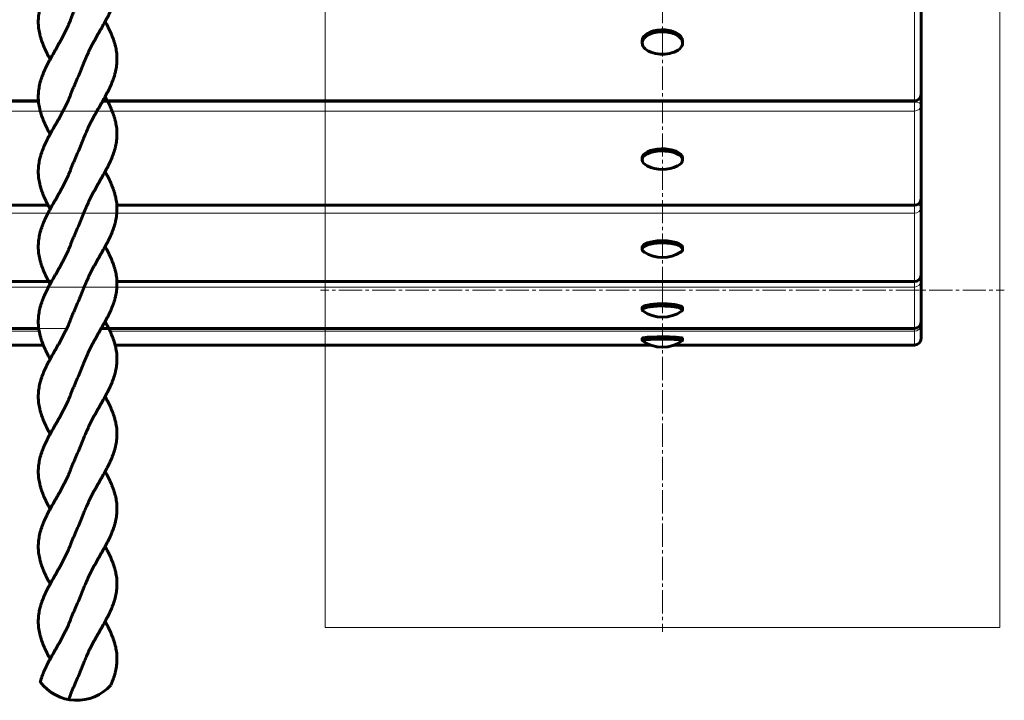
# Model space of a CAD drawing. Units: millimetres. Extents: x -6493 to 2699, y -4414 to 5150.
# Drawn here: x -26 to 412, y -1508 to -1205 of the extents above; entities that cross this region are included whole.
import ezdxf

# ---------------------------------------------------------------- set-up
doc = ezdxf.new("R2010")
doc.units = ezdxf.units.MM
for name, pattern in [('K5LT_AXLED', [14.833333, 10.333333, -1.5, 1.5, -1.5]), ('K5LT_BASIC', [0]), ('K5LT_THIN', [0]), ('K5LT_THIN_INCLUDED_TO_HATCHING', [0])]:
    doc.linetypes.add(name, pattern=pattern)

# ---------------------------------------------------------------- blocks, each defined once
blk = doc.blocks.new('U4')
at = {"color": 7, "linetype": 'K5LT_THIN_INCLUDED_TO_HATCHING', "lineweight": 18}
for p, q in [((110, -1475.12), (110, -1175.12)), ((110, -1175.12), (410, -1175.12)), ((410, -1175.12), (410, -1475.12)), ((410, -1475.12), (110, -1475.12))]:
    blk.add_line(p, q, dxfattribs=at)
blk = doc.blocks.new('U5')
at = {"color": 30, "linetype": 'K5LT_AXLED', "lineweight": 18}
for q in [(260, -1173.12), (108, -1325.12), (260, -1477.12), (412, -1325.12)]:
    blk.add_line((260, -1325.12), q, dxfattribs=at)
blk = doc.blocks.new('U3')
for name in ['U5', 'U4']:
    blk.add_blockref(name, (0, 0))
blk = doc.blocks.new('U28')
at = {"color": 150, "linetype": 'K5LT_BASIC', "lineweight": 60}
blk.add_arc((-0.33, -1487.32), 20.2, 216.4501, 318.3635, dxfattribs=at)
for points, knots in [([(-3.1, -1171.59), (-3.26, -1172.01), (-3.59, -1172.83), (-4.11, -1174.04), (-4.64, -1175.23), (-5.2, -1176.41), (-5.78, -1177.58), (-6.38, -1178.74), (-6.99, -1179.89), (-7.62, -1181.05), (-8.27, -1182.2), (-8.92, -1183.35), (-9.58, -1184.51), (-10.25, -1185.68), (-11.15, -1187.25), (-12.04, -1188.84), (-12.9, -1190.44), (-13.53, -1191.66), (-14.14, -1192.89), (-14.71, -1194.14), (-15.25, -1195.41), (-15.75, -1196.68), (-16.19, -1197.97), (-16.58, -1199.28), (-16.91, -1200.59), (-17.17, -1201.91), (-17.35, -1203.24), (-17.46, -1204.58), (-17.49, -1205.92), (-17.45, -1207.26), (-17.32, -1208.6), (-17.12, -1209.94), (-16.85, -1211.27), (-16.5, -1212.6), (-16.1, -1213.92), (-15.63, -1215.22), (-15.12, -1216.52), (-14.56, -1217.8), (-13.96, -1219.06), (-13.34, -1220.32), (-12.75, -1221.45), (-12.36, -1222.16), (-12.19, -1222.47)], [0, 0, 0, 0, 1.019271, 1.999756, 2.974088, 3.94281, 4.906518, 5.866013, 6.822393, 7.77698, 8.731221, 9.686484, 10.64469, 11.60795, 12.57851, 14.54926, 15.553682, 16.573293, 17.609353, 18.662888, 19.734419, 20.823862, 21.930639, 23.053581, 24.191175, 25.341277, 26.501474, 27.66901, 28.840897, 30.014005, 31.185243, 32.351606, 33.510085, 34.657896, 35.792581, 36.912073, 38.014697, 39.099633, 40.166191, 41.214611, 42.245527, 43, 43, 43, 43]), ([(12.23, -1172.47), (12.46, -1172.89), (12.91, -1173.71), (13.55, -1174.95), (14.16, -1176.19), (14.73, -1177.44), (15.27, -1178.7), (15.77, -1179.98), (16.22, -1181.27), (16.61, -1182.57), (16.94, -1183.88), (17.2, -1185.2), (17.39, -1186.53), (17.5, -1187.87), (17.53, -1189.21), (17.49, -1190.55), (17.37, -1191.89), (17.17, -1193.23), (16.9, -1194.56), (16.56, -1195.89), (16.15, -1197.21), (15.69, -1198.51), (15.18, -1199.81), (14.62, -1201.09), (14.02, -1202.36), (13.4, -1203.61), (12.75, -1204.84), (11.88, -1206.46), (10.97, -1208.06), (10.07, -1209.65), (9.4, -1210.82), (8.73, -1211.98), (8.08, -1213.14), (7.44, -1214.29), (6.82, -1215.44), (6.21, -1216.6), (5.62, -1217.76), (5.05, -1218.92), (4.5, -1220.1), (3.85, -1221.57), (3.4, -1222.65), (3.14, -1223.34)], [0, 0, 0, 0, 1.02246, 2.017792, 3.029231, 4.057714, 5.103669, 6.167244, 7.247605, 8.344015, 9.454653, 10.577625, 11.71055, 12.850746, 13.995303, 15.141168, 16.285236, 17.424655, 18.55648, 19.67798, 20.786742, 21.880701, 22.958269, 24.018557, 25.060899, 26.085515, 27.093, 28.084396, 30.025761, 30.979433, 31.924625, 32.86364, 33.79862, 34.731091, 35.662908, 36.595694, 37.530841, 38.469425, 39.412263, 40.360176, 42, 42, 42, 42]), ([(-3.1, -1204.92), (-2.9, -1204.43), (-2.51, -1203.43), (-1.9, -1201.94), (-1.27, -1200.45), (-0.41, -1198.46), (0.45, -1196.47), (1.31, -1194.48), (1.94, -1192.99), (2.55, -1191.5), (2.94, -1190.51), (3.14, -1190.01)], [36.7070363, 36.7070363, 36.7070363, 36.7070363, 36.8007316, 36.894427, 36.9881223, 37.0818177, 37.2692084, 37.3629038, 37.4565991, 37.5502945, 37.6439899, 37.6439899, 37.6439899, 37.6439899]), ([(-3.1, -1204.92), (-3.26, -1205.34), (-3.59, -1206.16), (-4.11, -1207.38), (-4.64, -1208.56), (-5.2, -1209.74), (-5.78, -1210.91), (-6.38, -1212.07), (-6.99, -1213.23), (-7.62, -1214.38), (-8.27, -1215.53), (-8.92, -1216.69), (-9.58, -1217.85), (-10.25, -1219.01), (-11.15, -1220.58), (-12.04, -1222.17), (-12.9, -1223.77), (-13.53, -1224.99), (-14.14, -1226.23), (-14.71, -1227.48), (-15.25, -1228.74), (-15.75, -1230.02), (-16.19, -1231.31), (-16.58, -1232.61), (-16.91, -1233.92), (-17.17, -1235.25), (-17.35, -1236.58), (-17.46, -1237.91), (-17.49, -1239.25), (-17.45, -1240.59), (-17.32, -1241.93), (-17.12, -1243.27), (-16.85, -1244.61), (-16.5, -1245.93), (-16.1, -1247.25), (-15.63, -1248.56), (-15.12, -1249.85), (-14.56, -1251.13), (-13.96, -1252.4), (-13.34, -1253.65), (-12.75, -1254.78), (-12.36, -1255.5), (-12.19, -1255.8)], [0, 0, 0, 0, 1.019271, 1.999756, 2.974088, 3.94281, 4.906518, 5.866013, 6.822393, 7.77698, 8.731221, 9.686484, 10.64469, 11.60795, 12.57851, 14.54926, 15.553682, 16.573293, 17.609353, 18.662888, 19.734419, 20.823862, 21.930639, 23.053581, 24.191175, 25.341277, 26.501474, 27.66901, 28.840897, 30.014005, 31.185243, 32.351606, 33.510085, 34.657896, 35.792581, 36.912073, 38.014697, 39.099633, 40.166191, 41.214611, 42.245527, 43, 43, 43, 43]), ([(12.23, -1205.8), (12.47, -1206.23), (12.92, -1207.07), (13.57, -1208.33), (14.18, -1209.56), (14.75, -1210.81), (15.29, -1212.07), (15.79, -1213.35), (16.23, -1214.64), (16.62, -1215.94), (16.95, -1217.26), (17.21, -1218.58), (17.39, -1219.91), (17.5, -1221.25), (17.53, -1222.59), (17.49, -1223.93), (17.36, -1225.27), (17.16, -1226.61), (16.89, -1227.94), (16.54, -1229.26), (16.14, -1230.58), (15.67, -1231.89), (15.16, -1233.18), (14.6, -1234.46), (14, -1235.73), (13.38, -1236.98), (12.73, -1238.22), (11.85, -1239.84), (10.95, -1241.44), (10.05, -1243.02), (9.37, -1244.19), (8.71, -1245.35), (8.06, -1246.51), (7.42, -1247.66), (6.8, -1248.82), (6.19, -1249.97), (5.6, -1251.13), (5.03, -1252.3), (4.48, -1253.47), (3.84, -1254.93), (3.4, -1256), (3.14, -1256.68)], [0, 0, 0, 0, 1.054888, 2.050787, 3.062753, 4.091787, 5.138399, 6.202506, 7.283543, 8.38037, 9.491508, 10.614864, 11.748079, 12.888464, 14.033098, 15.178923, 16.322923, 17.462162, 18.593699, 19.714816, 20.823114, 21.916571, 22.993552, 24.053257, 25.095011, 26.11905, 27.12599, 28.116875, 30.057396, 31.010738, 31.955695, 32.894569, 33.829401, 34.761806, 35.693627, 36.626478, 37.561741, 38.500437, 39.443425, 40.391517, 42, 42, 42, 42]), ([(-3.1, -1238.26), (-2.9, -1237.76), (-2.51, -1236.76), (-1.9, -1235.27), (-1.27, -1233.78), (-0.41, -1231.79), (0.45, -1229.81), (1.31, -1227.82), (1.94, -1226.33), (2.55, -1224.83), (2.94, -1223.84), (3.14, -1223.34)], [34.6126412, 34.6126412, 34.6126412, 34.6126412, 34.7063365, 34.8000319, 34.8937272, 34.9874226, 35.1748133, 35.2685087, 35.362204, 35.4558994, 35.5495948, 35.5495948, 35.5495948, 35.5495948]), ([(-3.1, -1238.26), (-3.41, -1239.06), (-3.91, -1240.27), (-4.62, -1241.86), (-5.18, -1243.03), (-5.76, -1244.2), (-6.36, -1245.36), (-6.97, -1246.52), (-7.6, -1247.67), (-8.25, -1248.83), (-8.9, -1249.98), (-9.56, -1251.14), (-10.23, -1252.3), (-11.13, -1253.88), (-12.02, -1255.46), (-12.88, -1257.06), (-13.51, -1258.28), (-14.12, -1259.52), (-14.69, -1260.77), (-15.23, -1262.03), (-15.73, -1263.31), (-16.18, -1264.6), (-16.57, -1265.9), (-16.9, -1267.21), (-17.16, -1268.54), (-17.35, -1269.87), (-17.46, -1271.2), (-17.49, -1272.54), (-17.45, -1273.88), (-17.33, -1275.22), (-17.13, -1276.56), (-16.86, -1277.89), (-16.52, -1279.22), (-16.11, -1280.54), (-15.65, -1281.85), (-15.14, -1283.14), (-14.58, -1284.42), (-13.98, -1285.69), (-13.36, -1286.94), (-12.76, -1288.09), (-12.37, -1288.82), (-12.19, -1289.13)], [0, 0, 0, 0, 1.920955, 2.872827, 3.819205, 4.760644, 5.697945, 6.632175, 7.564619, 8.496631, 9.429596, 10.365387, 11.306061, 12.253811, 14.177958, 15.158559, 16.153929, 17.165328, 18.193773, 19.239792, 20.303309, 21.383794, 22.480102, 23.590791, 24.713773, 25.846699, 26.986886, 28.13142, 29.277246, 30.421364, 31.56082, 32.692666, 33.814177, 34.92294, 36.016932, 37.094476, 38.154781, 39.197144, 40.221778, 41.229283, 42, 42, 42, 42]), ([(12.23, -1239.13), (12.46, -1239.55), (12.91, -1240.38), (13.55, -1241.62), (14.16, -1242.85), (14.73, -1244.1), (15.27, -1245.36), (15.77, -1246.64), (16.22, -1247.93), (16.61, -1249.23), (16.94, -1250.55), (17.2, -1251.87), (17.39, -1253.2), (17.5, -1254.53), (17.53, -1255.87), (17.49, -1257.22), (17.37, -1258.56), (17.17, -1259.89), (16.9, -1261.23), (16.56, -1262.55), (16.15, -1263.87), (15.69, -1265.18), (15.18, -1266.47), (14.62, -1267.76), (14.02, -1269.02), (13.4, -1270.27), (12.75, -1271.51), (11.88, -1273.13), (10.97, -1274.73), (10.07, -1276.31), (9.4, -1277.48), (8.73, -1278.65), (8.08, -1279.8), (7.44, -1280.96), (6.82, -1282.11), (6.21, -1283.26), (5.62, -1284.42), (5.05, -1285.59), (4.5, -1286.76), (3.85, -1288.24), (3.4, -1289.32), (3.14, -1290.01)], [0, 0, 0, 0, 1.02198, 2.01729, 3.02869, 4.057157, 5.103192, 6.166632, 7.247158, 8.343433, 9.454109, 10.577084, 11.709953, 12.850017, 13.994488, 15.140389, 16.284619, 17.424109, 18.55592, 19.677341, 20.785947, 21.879948, 22.957577, 24.017835, 25.060248, 26.08488, 27.092333, 28.083753, 30.025052, 30.978707, 31.924105, 32.863182, 33.797892, 34.73028, 35.662173, 36.595165, 37.530294, 38.468766, 39.411583, 40.359542, 42, 42, 42, 42]), ([(-3.1, -1271.59), (-2.9, -1271.09), (-2.51, -1270.1), (-1.9, -1268.61), (-1.27, -1267.12), (-0.41, -1265.13), (0.45, -1263.14), (1.31, -1261.15), (1.94, -1259.66), (2.55, -1258.17), (2.94, -1257.17), (3.14, -1256.68)], [32.5182461, 32.5182461, 32.5182461, 32.5182461, 32.6119414, 32.7056368, 32.7993321, 32.8930275, 33.0804182, 33.1741136, 33.2678089, 33.3615043, 33.4551997, 33.4551997, 33.4551997, 33.4551997]), ([(-3.1, -1271.59), (-3.26, -1272.01), (-3.59, -1272.83), (-4.11, -1274.04), (-4.64, -1275.23), (-5.2, -1276.41), (-5.78, -1277.58), (-6.38, -1278.74), (-6.99, -1279.89), (-7.62, -1281.05), (-8.27, -1282.2), (-8.92, -1283.35), (-9.58, -1284.51), (-10.25, -1285.68), (-11.15, -1287.25), (-12.04, -1288.84), (-12.9, -1290.44), (-13.53, -1291.66), (-14.14, -1292.89), (-14.71, -1294.14), (-15.25, -1295.41), (-15.75, -1296.68), (-16.19, -1297.97), (-16.58, -1299.28), (-16.91, -1300.59), (-17.17, -1301.91), (-17.35, -1303.24), (-17.46, -1304.58), (-17.49, -1305.92), (-17.45, -1307.26), (-17.32, -1308.6), (-17.12, -1309.94), (-16.85, -1311.27), (-16.5, -1312.6), (-16.1, -1313.92), (-15.63, -1315.22), (-15.12, -1316.52), (-14.56, -1317.8), (-13.96, -1319.06), (-13.34, -1320.32), (-12.75, -1321.45), (-12.36, -1322.16), (-12.19, -1322.47)], [0, 0, 0, 0, 1.019271, 1.999756, 2.974088, 3.94281, 4.906518, 5.866013, 6.822393, 7.77698, 8.731221, 9.686484, 10.64469, 11.60795, 12.57851, 14.54926, 15.553682, 16.573293, 17.609353, 18.662888, 19.734419, 20.823862, 21.930639, 23.053581, 24.191175, 25.341277, 26.501474, 27.66901, 28.840897, 30.014005, 31.185243, 32.351606, 33.510085, 34.657896, 35.792581, 36.912073, 38.014697, 39.099633, 40.166191, 41.214611, 42.245527, 43, 43, 43, 43]), ([(12.23, -1272.47), (12.46, -1272.89), (12.91, -1273.71), (13.55, -1274.95), (14.16, -1276.19), (14.73, -1277.44), (15.27, -1278.7), (15.77, -1279.98), (16.22, -1281.27), (16.61, -1282.57), (16.94, -1283.88), (17.2, -1285.2), (17.39, -1286.53), (17.5, -1287.87), (17.53, -1289.21), (17.49, -1290.55), (17.37, -1291.89), (17.17, -1293.23), (16.9, -1294.56), (16.56, -1295.89), (16.15, -1297.21), (15.69, -1298.51), (15.18, -1299.81), (14.62, -1301.09), (14.02, -1302.36), (13.4, -1303.61), (12.75, -1304.84), (11.88, -1306.46), (10.97, -1308.06), (10.07, -1309.65), (9.4, -1310.82), (8.73, -1311.98), (8.08, -1313.14), (7.44, -1314.29), (6.82, -1315.44), (6.21, -1316.6), (5.62, -1317.76), (5.05, -1318.92), (4.5, -1320.1), (3.85, -1321.57), (3.4, -1322.65), (3.14, -1323.34)], [0, 0, 0, 0, 1.02246, 2.017792, 3.029231, 4.057714, 5.103669, 6.167244, 7.247605, 8.344015, 9.454653, 10.577625, 11.71055, 12.850746, 13.995303, 15.141168, 16.285236, 17.424655, 18.55648, 19.67798, 20.786742, 21.880701, 22.958269, 24.018557, 25.060899, 26.085515, 27.093, 28.084396, 30.025761, 30.979433, 31.924625, 32.86364, 33.79862, 34.731091, 35.662908, 36.595694, 37.530841, 38.469425, 39.412263, 40.360176, 42, 42, 42, 42]), ([(-3.1, -1304.92), (-2.9, -1304.43), (-2.51, -1303.43), (-1.9, -1301.94), (-1.27, -1300.45), (-0.41, -1298.46), (0.45, -1296.47), (1.31, -1294.48), (1.94, -1292.99), (2.55, -1291.5), (2.94, -1290.51), (3.14, -1290.01)], [30.423851, 30.423851, 30.423851, 30.423851, 30.5175463, 30.6112417, 30.704937, 30.7986324, 30.9860231, 31.0797185, 31.1734138, 31.2671092, 31.3608046, 31.3608046, 31.3608046, 31.3608046]), ([(-3.1, -1304.92), (-3.26, -1305.34), (-3.59, -1306.16), (-4.11, -1307.38), (-4.64, -1308.56), (-5.2, -1309.74), (-5.78, -1310.91), (-6.38, -1312.07), (-6.99, -1313.23), (-7.62, -1314.38), (-8.27, -1315.53), (-8.92, -1316.69), (-9.58, -1317.85), (-10.25, -1319.01), (-11.15, -1320.58), (-12.04, -1322.17), (-12.9, -1323.77), (-13.53, -1324.99), (-14.14, -1326.23), (-14.71, -1327.48), (-15.25, -1328.74), (-15.75, -1330.02), (-16.19, -1331.31), (-16.58, -1332.61), (-16.91, -1333.92), (-17.17, -1335.25), (-17.35, -1336.58), (-17.46, -1337.91), (-17.49, -1339.25), (-17.45, -1340.59), (-17.32, -1341.93), (-17.12, -1343.27), (-16.85, -1344.61), (-16.5, -1345.93), (-16.1, -1347.25), (-15.63, -1348.56), (-15.12, -1349.85), (-14.56, -1351.13), (-13.96, -1352.4), (-13.34, -1353.65), (-12.75, -1354.78), (-12.36, -1355.5), (-12.19, -1355.8)], [0, 0, 0, 0, 1.019271, 1.999756, 2.974088, 3.94281, 4.906518, 5.866013, 6.822393, 7.77698, 8.731221, 9.686484, 10.64469, 11.60795, 12.57851, 14.54926, 15.553682, 16.573293, 17.609353, 18.662888, 19.734419, 20.823862, 21.930639, 23.053581, 24.191175, 25.341277, 26.501474, 27.66901, 28.840897, 30.014005, 31.185243, 32.351606, 33.510085, 34.657896, 35.792581, 36.912073, 38.014697, 39.099633, 40.166191, 41.214611, 42.245527, 43, 43, 43, 43]), ([(12.23, -1305.8), (12.47, -1306.23), (12.92, -1307.07), (13.57, -1308.33), (14.18, -1309.56), (14.75, -1310.81), (15.29, -1312.07), (15.79, -1313.35), (16.23, -1314.64), (16.62, -1315.94), (16.95, -1317.26), (17.21, -1318.58), (17.39, -1319.91), (17.5, -1321.25), (17.53, -1322.59), (17.49, -1323.93), (17.36, -1325.27), (17.16, -1326.61), (16.89, -1327.94), (16.54, -1329.26), (16.14, -1330.58), (15.67, -1331.89), (15.16, -1333.18), (14.6, -1334.46), (14, -1335.73), (13.38, -1336.98), (12.73, -1338.22), (11.85, -1339.84), (10.95, -1341.44), (10.05, -1343.02), (9.37, -1344.19), (8.71, -1345.35), (8.06, -1346.51), (7.42, -1347.66), (6.8, -1348.82), (6.19, -1349.97), (5.6, -1351.13), (5.03, -1352.3), (4.48, -1353.47), (3.84, -1354.93), (3.4, -1356), (3.14, -1356.68)], [0, 0, 0, 0, 1.054888, 2.050787, 3.062753, 4.091787, 5.138399, 6.202506, 7.283543, 8.38037, 9.491508, 10.614864, 11.748079, 12.888464, 14.033098, 15.178923, 16.322923, 17.462162, 18.593699, 19.714816, 20.823114, 21.916571, 22.993552, 24.053257, 25.095011, 26.11905, 27.12599, 28.116875, 30.057396, 31.010738, 31.955695, 32.894569, 33.829401, 34.761806, 35.693627, 36.626478, 37.561741, 38.500437, 39.443425, 40.391517, 42, 42, 42, 42]), ([(-3.1, -1338.26), (-2.9, -1337.76), (-2.51, -1336.76), (-1.9, -1335.27), (-1.27, -1333.78), (-0.41, -1331.79), (0.45, -1329.81), (1.31, -1327.82), (1.94, -1326.33), (2.55, -1324.83), (2.94, -1323.84), (3.14, -1323.34)], [28.3294559, 28.3294559, 28.3294559, 28.3294559, 28.4231512, 28.5168466, 28.6105419, 28.7042373, 28.891628, 28.9853234, 29.0790187, 29.1727141, 29.2664095, 29.2664095, 29.2664095, 29.2664095]), ([(-3.1, -1338.26), (-3.41, -1339.06), (-3.91, -1340.27), (-4.62, -1341.86), (-5.18, -1343.03), (-5.76, -1344.2), (-6.36, -1345.36), (-6.97, -1346.52), (-7.6, -1347.67), (-8.25, -1348.83), (-8.9, -1349.98), (-9.56, -1351.14), (-10.23, -1352.3), (-11.13, -1353.88), (-12.02, -1355.46), (-12.88, -1357.06), (-13.51, -1358.28), (-14.12, -1359.52), (-14.69, -1360.77), (-15.23, -1362.03), (-15.73, -1363.31), (-16.18, -1364.6), (-16.57, -1365.9), (-16.9, -1367.21), (-17.16, -1368.54), (-17.35, -1369.87), (-17.46, -1371.2), (-17.49, -1372.54), (-17.45, -1373.88), (-17.33, -1375.22), (-17.13, -1376.56), (-16.86, -1377.89), (-16.52, -1379.22), (-16.11, -1380.54), (-15.65, -1381.85), (-15.14, -1383.14), (-14.58, -1384.42), (-13.98, -1385.69), (-13.36, -1386.94), (-12.76, -1388.09), (-12.37, -1388.82), (-12.19, -1389.13)], [0, 0, 0, 0, 1.920955, 2.872827, 3.819205, 4.760644, 5.697945, 6.632175, 7.564619, 8.496631, 9.429596, 10.365387, 11.306061, 12.253811, 14.177958, 15.158559, 16.153929, 17.165328, 18.193773, 19.239792, 20.303309, 21.383794, 22.480102, 23.590791, 24.713773, 25.846699, 26.986886, 28.13142, 29.277246, 30.421364, 31.56082, 32.692666, 33.814177, 34.92294, 36.016932, 37.094476, 38.154781, 39.197144, 40.221778, 41.229283, 42, 42, 42, 42]), ([(12.23, -1339.13), (12.46, -1339.55), (12.91, -1340.38), (13.55, -1341.62), (14.16, -1342.85), (14.73, -1344.1), (15.27, -1345.36), (15.77, -1346.64), (16.22, -1347.93), (16.61, -1349.23), (16.94, -1350.55), (17.2, -1351.87), (17.39, -1353.2), (17.5, -1354.53), (17.53, -1355.87), (17.49, -1357.22), (17.37, -1358.56), (17.17, -1359.89), (16.9, -1361.23), (16.56, -1362.55), (16.15, -1363.87), (15.69, -1365.18), (15.18, -1366.47), (14.62, -1367.76), (14.02, -1369.02), (13.4, -1370.27), (12.75, -1371.51), (11.88, -1373.13), (10.97, -1374.73), (10.07, -1376.31), (9.4, -1377.48), (8.73, -1378.65), (8.08, -1379.8), (7.44, -1380.96), (6.82, -1382.11), (6.21, -1383.26), (5.62, -1384.42), (5.05, -1385.59), (4.5, -1386.76), (3.85, -1388.24), (3.4, -1389.32), (3.14, -1390.01)], [0, 0, 0, 0, 1.02198, 2.01729, 3.02869, 4.057157, 5.103192, 6.166632, 7.247158, 8.343433, 9.454109, 10.577084, 11.709953, 12.850017, 13.994488, 15.140389, 16.284619, 17.424109, 18.55592, 19.677341, 20.785947, 21.879948, 22.957577, 24.017835, 25.060248, 26.08488, 27.092333, 28.083753, 30.025052, 30.978707, 31.924105, 32.863182, 33.797892, 34.73028, 35.662173, 36.595165, 37.530294, 38.468766, 39.411583, 40.359542, 42, 42, 42, 42]), ([(-3.1, -1371.59), (-2.9, -1371.09), (-2.51, -1370.1), (-1.9, -1368.61), (-1.27, -1367.12), (-0.41, -1365.13), (0.45, -1363.14), (1.31, -1361.15), (1.94, -1359.66), (2.55, -1358.17), (2.94, -1357.17), (3.14, -1356.68)], [26.2350608, 26.2350608, 26.2350608, 26.2350608, 26.3287561, 26.4224515, 26.5161468, 26.6098422, 26.7972329, 26.8909283, 26.9846236, 27.078319, 27.1720144, 27.1720144, 27.1720144, 27.1720144]), ([(-3.1, -1371.59), (-3.26, -1372.01), (-3.59, -1372.83), (-4.11, -1374.04), (-4.64, -1375.23), (-5.2, -1376.41), (-5.78, -1377.58), (-6.38, -1378.74), (-6.99, -1379.89), (-7.62, -1381.05), (-8.27, -1382.2), (-8.92, -1383.35), (-9.58, -1384.51), (-10.25, -1385.68), (-11.15, -1387.25), (-12.04, -1388.84), (-12.9, -1390.44), (-13.53, -1391.66), (-14.14, -1392.89), (-14.71, -1394.14), (-15.25, -1395.41), (-15.75, -1396.68), (-16.19, -1397.97), (-16.58, -1399.28), (-16.91, -1400.59), (-17.17, -1401.91), (-17.35, -1403.24), (-17.46, -1404.58), (-17.49, -1405.92), (-17.45, -1407.26), (-17.32, -1408.6), (-17.12, -1409.94), (-16.85, -1411.27), (-16.5, -1412.6), (-16.1, -1413.92), (-15.63, -1415.22), (-15.12, -1416.52), (-14.56, -1417.8), (-13.96, -1419.06), (-13.34, -1420.32), (-12.75, -1421.45), (-12.36, -1422.16), (-12.19, -1422.47)], [0, 0, 0, 0, 1.019271, 1.999756, 2.974088, 3.94281, 4.906518, 5.866013, 6.822393, 7.77698, 8.731221, 9.686484, 10.64469, 11.60795, 12.57851, 14.54926, 15.553682, 16.573293, 17.609353, 18.662888, 19.734419, 20.823862, 21.930639, 23.053581, 24.191175, 25.341277, 26.501474, 27.66901, 28.840897, 30.014005, 31.185243, 32.351606, 33.510085, 34.657896, 35.792581, 36.912073, 38.014697, 39.099633, 40.166191, 41.214611, 42.245527, 43, 43, 43, 43]), ([(12.23, -1372.47), (12.46, -1372.89), (12.91, -1373.71), (13.55, -1374.95), (14.16, -1376.19), (14.73, -1377.44), (15.27, -1378.7), (15.77, -1379.98), (16.22, -1381.27), (16.61, -1382.57), (16.94, -1383.88), (17.2, -1385.2), (17.39, -1386.53), (17.5, -1387.87), (17.53, -1389.21), (17.49, -1390.55), (17.37, -1391.89), (17.17, -1393.23), (16.9, -1394.56), (16.56, -1395.89), (16.15, -1397.21), (15.69, -1398.51), (15.18, -1399.81), (14.62, -1401.09), (14.02, -1402.36), (13.4, -1403.61), (12.75, -1404.84), (11.88, -1406.46), (10.97, -1408.06), (10.07, -1409.65), (9.4, -1410.82), (8.73, -1411.98), (8.08, -1413.14), (7.44, -1414.29), (6.82, -1415.44), (6.21, -1416.6), (5.62, -1417.76), (5.05, -1418.92), (4.5, -1420.1), (3.85, -1421.57), (3.4, -1422.65), (3.14, -1423.34)], [0, 0, 0, 0, 1.02246, 2.017792, 3.029231, 4.057714, 5.103669, 6.167244, 7.247605, 8.344015, 9.454653, 10.577625, 11.71055, 12.850746, 13.995303, 15.141168, 16.285236, 17.424655, 18.55648, 19.67798, 20.786742, 21.880701, 22.958269, 24.018557, 25.060899, 26.085515, 27.093, 28.084396, 30.025761, 30.979433, 31.924625, 32.86364, 33.79862, 34.731091, 35.662908, 36.595694, 37.530841, 38.469425, 39.412263, 40.360176, 42, 42, 42, 42]), ([(-3.1, -1404.92), (-2.9, -1404.43), (-2.51, -1403.43), (-1.9, -1401.94), (-1.27, -1400.45), (-0.41, -1398.46), (0.45, -1396.47), (1.31, -1394.48), (1.94, -1392.99), (2.55, -1391.5), (2.94, -1390.51), (3.14, -1390.01)], [24.1406657, 24.1406657, 24.1406657, 24.1406657, 24.234361, 24.3280564, 24.4217517, 24.5154471, 24.7028378, 24.7965332, 24.8902285, 24.9839239, 25.0776192, 25.0776192, 25.0776192, 25.0776192]), ([(-3.1, -1404.92), (-3.26, -1405.34), (-3.59, -1406.16), (-4.11, -1407.38), (-4.64, -1408.56), (-5.2, -1409.74), (-5.78, -1410.91), (-6.38, -1412.07), (-6.99, -1413.23), (-7.62, -1414.38), (-8.27, -1415.53), (-8.92, -1416.69), (-9.58, -1417.85), (-10.25, -1419.01), (-11.15, -1420.58), (-12.04, -1422.17), (-12.9, -1423.77), (-13.53, -1424.99), (-14.14, -1426.23), (-14.71, -1427.48), (-15.25, -1428.74), (-15.75, -1430.02), (-16.19, -1431.31), (-16.58, -1432.61), (-16.91, -1433.92), (-17.17, -1435.25), (-17.35, -1436.58), (-17.46, -1437.91), (-17.49, -1439.25), (-17.45, -1440.59), (-17.32, -1441.93), (-17.12, -1443.27), (-16.85, -1444.61), (-16.5, -1445.93), (-16.1, -1447.25), (-15.63, -1448.56), (-15.12, -1449.85), (-14.56, -1451.13), (-13.96, -1452.4), (-13.34, -1453.65), (-12.75, -1454.78), (-12.36, -1455.5), (-12.19, -1455.8)], [0, 0, 0, 0, 1.019271, 1.999756, 2.974088, 3.94281, 4.906518, 5.866013, 6.822393, 7.77698, 8.731221, 9.686484, 10.64469, 11.60795, 12.57851, 14.54926, 15.553682, 16.573293, 17.609353, 18.662888, 19.734419, 20.823862, 21.930639, 23.053581, 24.191175, 25.341277, 26.501474, 27.66901, 28.840897, 30.014005, 31.185243, 32.351606, 33.510085, 34.657896, 35.792581, 36.912073, 38.014697, 39.099633, 40.166191, 41.214611, 42.245527, 43, 43, 43, 43]), ([(12.23, -1405.8), (12.47, -1406.23), (12.92, -1407.07), (13.57, -1408.33), (14.18, -1409.56), (14.75, -1410.81), (15.29, -1412.07), (15.79, -1413.35), (16.23, -1414.64), (16.62, -1415.94), (16.95, -1417.26), (17.21, -1418.58), (17.39, -1419.91), (17.5, -1421.25), (17.53, -1422.59), (17.49, -1423.93), (17.36, -1425.27), (17.16, -1426.61), (16.89, -1427.94), (16.54, -1429.26), (16.14, -1430.58), (15.67, -1431.89), (15.16, -1433.18), (14.6, -1434.46), (14, -1435.73), (13.38, -1436.98), (12.73, -1438.22), (11.85, -1439.84), (10.95, -1441.44), (10.05, -1443.02), (9.37, -1444.19), (8.71, -1445.35), (8.06, -1446.51), (7.42, -1447.66), (6.8, -1448.82), (6.19, -1449.97), (5.6, -1451.13), (5.03, -1452.3), (4.48, -1453.47), (3.84, -1454.93), (3.4, -1456), (3.14, -1456.68)], [0, 0, 0, 0, 1.054888, 2.050787, 3.062753, 4.091787, 5.138399, 6.202506, 7.283543, 8.38037, 9.491508, 10.614864, 11.748079, 12.888464, 14.033098, 15.178923, 16.322923, 17.462162, 18.593699, 19.714816, 20.823114, 21.916571, 22.993552, 24.053257, 25.095011, 26.11905, 27.12599, 28.116875, 30.057396, 31.010738, 31.955695, 32.894569, 33.829401, 34.761806, 35.693627, 36.626478, 37.561741, 38.500437, 39.443425, 40.391517, 42, 42, 42, 42]), ([(-3.1, -1438.26), (-2.9, -1437.76), (-2.51, -1436.76), (-1.9, -1435.27), (-1.27, -1433.78), (-0.41, -1431.79), (0.45, -1429.81), (1.31, -1427.82), (1.94, -1426.33), (2.55, -1424.83), (2.94, -1423.84), (3.14, -1423.34)], [22.0462706, 22.0462706, 22.0462706, 22.0462706, 22.1399659, 22.2336613, 22.3273566, 22.421052, 22.6084427, 22.7021381, 22.7958334, 22.8895288, 22.9832241, 22.9832241, 22.9832241, 22.9832241]), ([(-3.1, -1438.26), (-3.41, -1439.06), (-3.91, -1440.27), (-4.62, -1441.86), (-5.18, -1443.03), (-5.76, -1444.2), (-6.36, -1445.36), (-6.97, -1446.52), (-7.6, -1447.67), (-8.25, -1448.83), (-8.9, -1449.98), (-9.56, -1451.14), (-10.23, -1452.3), (-11.13, -1453.88), (-12.02, -1455.46), (-12.88, -1457.06), (-13.51, -1458.28), (-14.12, -1459.52), (-14.69, -1460.77), (-15.23, -1462.03), (-15.73, -1463.31), (-16.18, -1464.6), (-16.57, -1465.9), (-16.9, -1467.21), (-17.16, -1468.54), (-17.35, -1469.87), (-17.46, -1471.2), (-17.49, -1472.54), (-17.45, -1473.88), (-17.33, -1475.22), (-17.13, -1476.56), (-16.86, -1477.89), (-16.52, -1479.22), (-16.11, -1480.54), (-15.65, -1481.85), (-15.14, -1483.14), (-14.58, -1484.42), (-13.98, -1485.69), (-13.36, -1486.94), (-12.76, -1488.09), (-12.37, -1488.82), (-12.19, -1489.13)], [0, 0, 0, 0, 1.920955, 2.872827, 3.819205, 4.760644, 5.697945, 6.632175, 7.564619, 8.496631, 9.429596, 10.365387, 11.306061, 12.253811, 14.177958, 15.158559, 16.153929, 17.165328, 18.193773, 19.239792, 20.303309, 21.383794, 22.480102, 23.590791, 24.713773, 25.846699, 26.986886, 28.13142, 29.277246, 30.421364, 31.56082, 32.692666, 33.814177, 34.92294, 36.016932, 37.094476, 38.154781, 39.197144, 40.221778, 41.229283, 42, 42, 42, 42]), ([(12.23, -1439.13), (12.46, -1439.55), (12.91, -1440.38), (13.55, -1441.62), (14.16, -1442.85), (14.73, -1444.1), (15.27, -1445.36), (15.77, -1446.64), (16.22, -1447.93), (16.61, -1449.23), (16.94, -1450.55), (17.2, -1451.87), (17.39, -1453.2), (17.5, -1454.53), (17.53, -1455.87), (17.49, -1457.22), (17.37, -1458.56), (17.17, -1459.89), (16.9, -1461.23), (16.56, -1462.55), (16.15, -1463.87), (15.69, -1465.18), (15.18, -1466.47), (14.62, -1467.76), (14.02, -1469.02), (13.4, -1470.27), (12.75, -1471.51), (11.88, -1473.13), (10.97, -1474.73), (10.07, -1476.31), (9.4, -1477.48), (8.73, -1478.65), (8.08, -1479.8), (7.44, -1480.96), (6.82, -1482.11), (6.21, -1483.26), (5.62, -1484.42), (5.05, -1485.59), (4.5, -1486.76), (3.85, -1488.24), (3.4, -1489.32), (3.14, -1490.01)], [0, 0, 0, 0, 1.02198, 2.01729, 3.02869, 4.057157, 5.103192, 6.166632, 7.247158, 8.343433, 9.454109, 10.577084, 11.709953, 12.850017, 13.994488, 15.140389, 16.284619, 17.424109, 18.55592, 19.677341, 20.785947, 21.879948, 22.957577, 24.017835, 25.060248, 26.08488, 27.092333, 28.083753, 30.025052, 30.978707, 31.924105, 32.863182, 33.797892, 34.73028, 35.662173, 36.595165, 37.530294, 38.468766, 39.411583, 40.359542, 42, 42, 42, 42]), ([(-3.1, -1471.59), (-2.9, -1471.09), (-2.51, -1470.1), (-1.9, -1468.61), (-1.27, -1467.12), (-0.41, -1465.13), (0.45, -1463.14), (1.31, -1461.15), (1.94, -1459.66), (2.55, -1458.17), (2.94, -1457.17), (3.14, -1456.68)], [19.9518755, 19.9518755, 19.9518755, 19.9518755, 20.0455708, 20.1392662, 20.2329615, 20.3266569, 20.5140476, 20.607743, 20.7014383, 20.7951337, 20.888829, 20.888829, 20.888829, 20.888829]), ([(-3.1, -1471.59), (-3.26, -1472.01), (-3.59, -1472.83), (-4.11, -1474.04), (-4.64, -1475.23), (-5.2, -1476.41), (-5.78, -1477.58), (-6.38, -1478.74), (-6.99, -1479.89), (-7.62, -1481.05), (-8.27, -1482.2), (-8.92, -1483.35), (-9.58, -1484.51), (-10.25, -1485.68), (-11.15, -1487.25), (-12.04, -1488.84), (-12.9, -1490.44), (-13.53, -1491.66), (-14.14, -1492.89), (-14.71, -1494.14), (-15.25, -1495.41), (-15.75, -1496.68), (-16.19, -1497.97), (-16.46, -1498.85), (-16.58, -1499.3), (-16.58, -1499.32)], [0, 0, 0, 0, 1.019271, 1.999756, 2.974088, 3.94281, 4.906518, 5.866013, 6.822393, 7.77698, 8.731221, 9.686484, 10.64469, 11.60795, 12.57851, 14.54926, 15.553682, 16.573293, 17.609353, 18.662888, 19.734419, 20.823862, 21.930639, 23.053581, 23.096903, 23.096903, 23.096903, 23.096903]), ([(12.23, -1472.47), (12.46, -1472.89), (12.91, -1473.71), (13.55, -1474.95), (14.16, -1476.19), (14.73, -1477.44), (15.27, -1478.7), (15.77, -1479.98), (16.22, -1481.27), (16.61, -1482.57), (16.94, -1483.88), (17.2, -1485.2), (17.39, -1486.53), (17.5, -1487.87), (17.53, -1489.21), (17.49, -1490.55), (17.37, -1491.89), (17.17, -1493.23), (16.9, -1494.56), (16.56, -1495.89), (16.15, -1497.21), (15.69, -1498.51), (15.22, -1499.69), (14.9, -1500.43), (14.77, -1500.74)], [0, 0, 0, 0, 1.02246, 2.017792, 3.029231, 4.057714, 5.103669, 6.167244, 7.247605, 8.344015, 9.454653, 10.577625, 11.71055, 12.850746, 13.995303, 15.141168, 16.285236, 17.424655, 18.55648, 19.67798, 20.786742, 21.880701, 22.958269, 23.723916, 23.723916, 23.723916, 23.723916]), ([(-3.1, -1504.92), (-2.9, -1504.43), (-2.51, -1503.43), (-1.9, -1501.94), (-1.27, -1500.45), (-0.41, -1498.46), (0.45, -1496.47), (1.31, -1494.48), (1.94, -1492.99), (2.55, -1491.5), (2.94, -1490.51), (3.14, -1490.01)], [17.8574804, 17.8574804, 17.8574804, 17.8574804, 17.9511757, 18.0448711, 18.1385664, 18.2322618, 18.4196525, 18.5133479, 18.6070432, 18.7007386, 18.7944339, 18.7944339, 18.7944339, 18.7944339]), ([(-3.1, -1504.92), (-3.26, -1505.34), (-3.56, -1506.1), (-3.88, -1506.85), (-4.02, -1507.18)], [0, 0, 0, 0, 1.019271, 1.838778, 1.838778, 1.838778, 1.838778])]:
    blk.add_open_spline(points, degree=3, knots=knots, dxfattribs=at)

msp = doc.modelspace()

# ---------------------------------------------------------------- linework, layer by layer
at = {"color": 150, "linetype": 'K5LT_BASIC', "lineweight": 60}
for p, q in [((375, -1185.82), (375, -1238.04)), ((251, -1214.42), (251, -1215.26)), ((269, -1214.42), (269, -1215.26)), ((375, -1242.88), (375, -1221.35)), ((-17.4, -1241.04), (-372, -1241.04)), ((372, -1241.04), (11.17, -1241.04)), ((375, -1242.88), (375, -1284.45)), ((251, -1266.35), (251, -1267.25)), ((269, -1266.35), (269, -1267.25)), ((375, -1288.15), (375, -1284.45)), ((-13.09, -1287.45), (-372, -1287.45)), ((372, -1287.45), (17.46, -1287.45)), ((375, -1288.15), (375, -1318.37)), ((251, -1306.1), (251, -1307.05)), ((269, -1306.1), (269, -1307.05)), ((-11.59, -1321.37), (-372, -1321.37)), ((372, -1321.37), (17.49, -1321.37)), ((375, -1320.87), (375, -1318.37)), ((375, -1340.47), (375, -1320.87)), ((375, -1320.87), (375, -1339.21)), ((251, -1332.98), (251, -1333.96)), ((269, -1332.98), (269, -1333.96)), ((-17.27, -1342.21), (-372, -1342.21)), ((372, -1342.21), (10.51, -1342.21)), ((375, -1340.47), (375, -1346.62)), ((251, -1346.54), (251, -1347.53)), ((269, -1346.54), (269, -1347.53)), ((-15.21, -1349.62), (-254.76, -1349.62)), ((254.77, -1349.62), (16.7, -1349.62)), ((372, -1349.62), (265.24, -1349.62))]:
    msp.add_line(p, q, dxfattribs=at)
at = {"color": 7, "linetype": 'K5LT_THIN', "lineweight": 18}
for p, q in [((372, -1188.31), (372, -1240.54)), ((-17.44, -1240.54), (-372, -1240.54)), ((-372, -1241.55), (-17.35, -1241.55)), ((10.88, -1241.55), (372, -1241.55)), ((372, -1240.54), (11.46, -1240.54)), ((372, -1241.04), (372, -1240.54)), ((372, -1241.55), (372, -1241.04)), ((372, -1245.57), (372, -1241.55)), ((-372, -1245.57), (372, -1245.57)), ((372, -1245.57), (372, -1287.14)), ((-13.25, -1287.14), (-372, -1287.14)), ((-372, -1290.99), (372, -1290.99)), ((372, -1287.14), (17.43, -1287.14)), ((372, -1287.45), (372, -1287.14)), ((372, -1290.99), (372, -1287.45)), ((372, -1290.99), (372, -1321.21)), ((-11.5, -1321.21), (-372, -1321.21)), ((372, -1321.21), (17.49, -1321.21)), ((372, -1321.37), (372, -1321.21)), ((372, -1323.81), (372, -1321.37)), ((-372, -1323.81), (372, -1323.81)), ((372, -1323.81), (372, -1342.15)), ((-4.76, -1342.15), (-372, -1342.15)), ((-372, -1343.46), (-17.07, -1343.46)), ((372, -1342.15), (13.81, -1342.15)), ((14.44, -1343.46), (372, -1343.46)), ((372, -1342.21), (372, -1342.15)), ((372, -1343.46), (372, -1342.21)), ((372, -1343.46), (372, -1349.61)), ((-15.21, -1349.61), (-254.75, -1349.61)), ((254.75, -1349.61), (16.7, -1349.61)), ((372, -1349.61), (265.25, -1349.61)), ((372, -1349.62), (372, -1349.61))]:
    msp.add_line(p, q, dxfattribs=at)
at = {"color": 150, "linetype": 'K5LT_BASIC', "lineweight": 60}
for centre, radius, start, end in [((260, -1205.28), 15, 254.1861, 285.8139), ((372, -1238.04), 3, 270, 0), ((260, -1256.49), 15, 243.1242, 296.8758), ((372, -1284.45), 3, 270, 0), ((260, -1295.68), 15, 237.6543, 302.3457), ((372, -1318.37), 3, 270, 0), ((260, -1322.19), 15, 234.654, 305.346), ((372, -1339.21), 3, 270, 0), ((260, -1335.56), 15, 233.2943, 306.7057), ((372, -1346.62), 3, 270, 0)]:
    msp.add_arc(centre, radius, start, end, dxfattribs=at)
for centre, ratio, start_param, end_param in [((260, -1214.42), 0.55557, 4.777839, 6.283185), ((260, -1215.26), 0.55557, 4.777839, 6.283185), ((260, -1214.42), 0.55557, 3.141593, 4.777839), ((260, -1215.26), 0.55557, 3.141593, 4.777839), ((260, -1215.26), 0.55557, 0, 1.099333), ((260, -1215.26), 0.55557, 2.042259, 3.141593), ((260, -1266.35), 0.442289, 4.777839, 6.283185), ((260, -1267.25), 0.442289, 4.777839, 6.283185), ((260, -1266.35), 0.442289, 3.141593, 4.777839), ((260, -1267.25), 0.442289, 3.141593, 4.777839), ((260, -1267.25), 0.442289, 0, 0.717532), ((260, -1267.25), 0.442289, 2.424061, 3.141593), ((260, -1306.1), 0.321439, 4.777839, 6.283185), ((260, -1307.05), 0.321439, 4.777839, 6.283185), ((260, -1306.1), 0.321439, 3.141593, 4.777839), ((260, -1307.05), 0.321439, 3.141593, 4.777839), ((260, -1307.05), 0.321439, 0, 0.469685), ((260, -1307.05), 0.321439, 2.671907, 3.141593), ((260, -1332.98), 0.19509, 4.777839, 6.283185), ((260, -1333.96), 0.19509, 4.777839, 6.283185), ((260, -1333.96), 0.19509, 0, 0.268428), ((260, -1332.98), 0.19509, 3.141593, 4.777839), ((260, -1333.96), 0.19509, 3.141593, 4.777839), ((260, -1333.96), 0.19509, 2.873164, 3.141593), ((260, -1346.54), 0.065403, 4.777839, 6.283185), ((260, -1347.53), 0.065403, 4.777839, 6.283185), ((260, -1347.53), 0.065403, 0, 0.087503), ((260, -1346.54), 0.065403, 3.141593, 4.777839), ((260, -1347.53), 0.065403, 3.141593, 4.777839), ((260, -1347.53), 0.065403, 3.05409, 3.141593)]:
    msp.add_ellipse(centre, major_axis=(-9, 0), ratio=ratio, start_param=start_param, end_param=end_param, dxfattribs=at)
at = {"color": 7, "linetype": 'K5LT_THIN', "lineweight": 18}
for centre, major_axis, ratio, start_param, end_param in [((372, -1238.04), (3, 0), 0.83147, 4.712389, 6.283185), ((372, -1242.88), (-3, 0), 0.442289, 3.141593, 4.712389), ((372, -1242.88), (3, 0), 0.896873, 4.712389, 6.283185), ((372, -1284.45), (3, 0), 0.896873, 4.712389, 6.283185), ((372, -1288.15), (3, 0), 0.94693, 4.712389, 6.283185), ((372, -1288.15), (-3, 0), 0.321439, 3.141593, 4.345279), ((372, -1318.37), (3, 0), 0.94693, 4.712389, 6.283185), ((372, -1320.87), (3, 0), 0.980785, 4.712389, 6.283185), ((372, -1320.87), (-3, 0), 0.19509, 3.141593, 3.914195), ((372, -1339.21), (3, 0), 0.980785, 4.712389, 6.283185), ((372, -1340.47), (3, 0), 0.997859, 4.712389, 6.283185), ((372, -1340.47), (-3, 0), 0.065403, 3.141593, 3.547509), ((372, -1346.62), (3, 0), 0.997859, 4.712389, 6.283185)]:
    msp.add_ellipse(centre, major_axis=major_axis, ratio=ratio, start_param=start_param, end_param=end_param, dxfattribs=at)

# ---------------------------------------------------------------- block references
for name in ['U28', 'U3']:
    msp.add_blockref(name, (0, 0))

doc.saveas('drawing.dxf')
